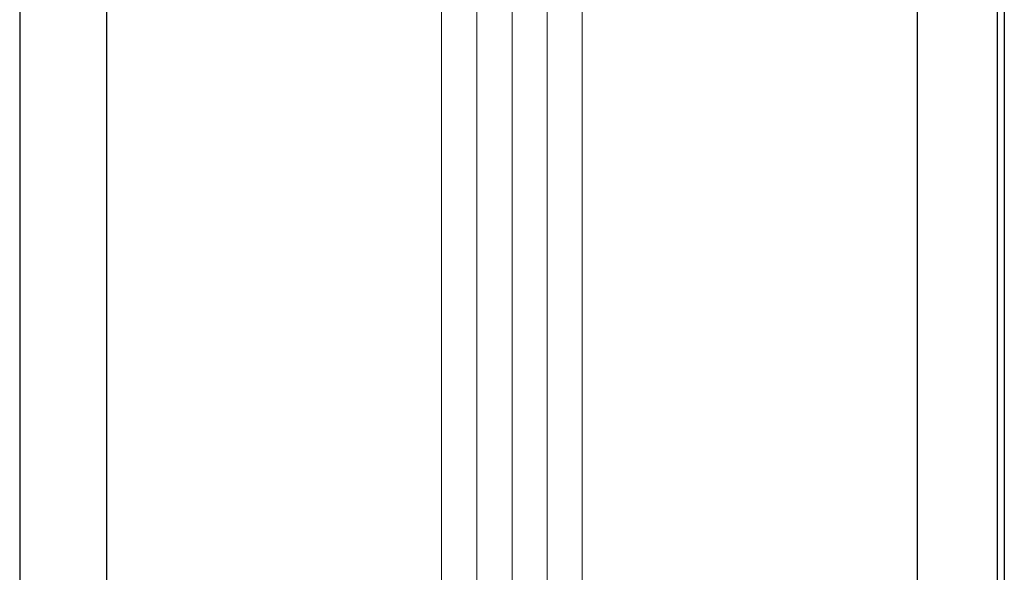
# Model space of a CAD drawing. Extents: x 0 to 45.8, y -1.1 to 62.2.
# Drawn here: x 31.7 to 32.8, y 37.7 to 38.3 of the extents above; entities that cross this region are included whole.
import ezdxf

# ---------------------------------------------------------------- set-up
doc = ezdxf.new("R2010")
doc.units = 0
doc.header["$MEASUREMENT"] = 0
doc.layers.add('GLASS', color=121, linetype='CONTINUOUS', lineweight=9)
doc.layers.add('Object', color=7, linetype='CONTINUOUS', lineweight=30)

# ---------------------------------------------------------------- blocks, each defined once
blk = doc.blocks.new('*U14')
at = {"layer": 'GLASS'}
for p, q in [((1.1245, 11.5773), (1.1245, 13.7739)), ((1.1644, 13.7739), (1.1644, 11.5773)), ((1.2044, 13.7739), (1.2044, 11.5773)), ((1.2443, 13.7739), (1.2443, 11.5773)), ((1.2842, 13.7739), (1.2842, 11.5773))]:
    blk.add_line(p, q, dxfattribs=at)
at = {"layer": 'Object', "linetype": 'Continuous'}
for p, q in [((0.6453, 13.9336), (0.6453, 11.5773)), ((1.7553, 13.9357), (1.7553, 11.5773)), ((1.7635, 13.9336), (1.7635, 11.5773)), ((0.744, 13.6117), (0.744, 11.5773)), ((1.6647, 13.6111), (1.6647, 11.5773))]:
    blk.add_line(p, q, dxfattribs=at)

msp = doc.modelspace()

# ---------------------------------------------------------------- block references
at = {"layer": 'Object'}
msp.add_blockref('*U14', (31.0569, 24.8178), dxfattribs=at)

doc.saveas('drawing.dxf')
